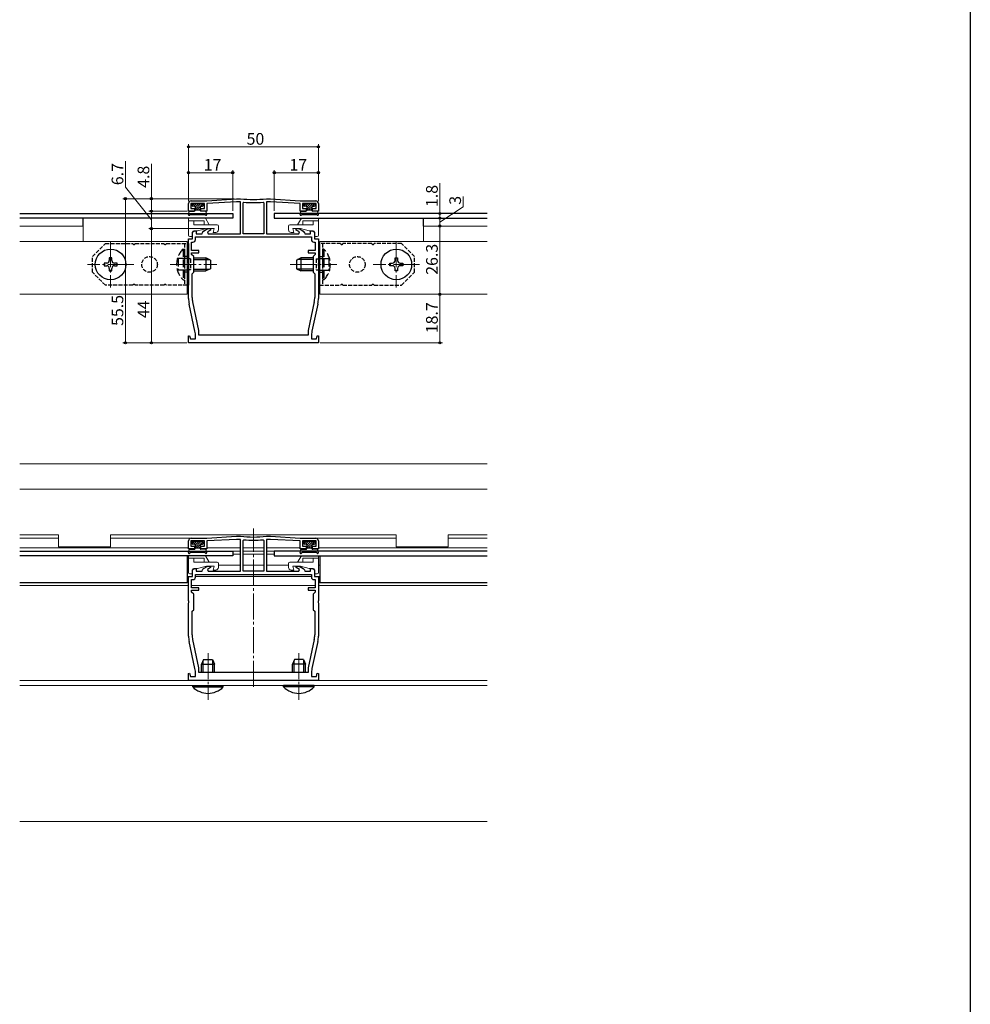
# Model space of a CAD drawing. Extents: x 0 to 990, y 0 to 1603.
# Drawn here: x 624 to 990, y 802 to 1181 of the extents above; entities that cross this region are included whole.
import ezdxf

# ---------------------------------------------------------------- set-up
doc = ezdxf.new("R2010")
doc.units = 0
for name, pattern in [('YCENTER_1', [13, 10, -1, 1, -1]), ('YDOT_1', [2, 1, -1]), ('YHIDDEN_1', [4, 3, -1])]:
    doc.linetypes.add(name, pattern=pattern)
for name, color, linetype, lineweight in [('YKK_11', 7, 'CONTINUOUS', 30), ('YKK_12', 2, 'CONTINUOUS', 13), ('YKK_13', 4, 'CONTINUOUS', 30), ('YKK_D', 6, 'CONTINUOUS', 13)]:
    doc.layers.add(name, color=color, linetype=linetype, lineweight=lineweight)
doc.layers.add('YKK_ZWAK', color=7, linetype='CONTINUOUS')
doc.styles.get("Standard").update_dxf_attribs({"font": 'txt', "bigfont": 'BIGFONT'})

msp = doc.modelspace()

# ---------------------------------------------------------------- linework, layer by layer
at = {"layer": 'YKK_11', "linetype": 'ByBlock', "lineweight": -2, "ltscale": 0.5}
for p, q in [((690.03, 1111.13), (696.03, 1111.13)), ((696.03, 1111.13), (707.53, 1111.93)), ((707.53, 1111.93), (709.02, 1111.93)), ((709.02, 1111.93), (709.05, 1111.93)), ((719.02, 1111.93), (719.05, 1111.93)), ((719.05, 1111.93), (720.53, 1111.93)), ((720.53, 1111.93), (732.03, 1111.13)), ((732.03, 1111.13), (738.03, 1111.13)), ((689.03, 1107.13), (689.03, 1110.13)), ((691.28, 1107.13), (689.03, 1107.13)), ((695.13, 1110.13), (689.93, 1110.13)), ((689.93, 1110.13), (689.93, 1108.13)), ((689.93, 1108.13), (691.28, 1108.13)), ((691.28, 1108.13), (691.28, 1107.13)), ((693.78, 1107.13), (693.78, 1108.13)), ((693.78, 1108.13), (695.13, 1108.13)), ((696.03, 1107.13), (693.78, 1107.13)), ((695.13, 1108.13), (695.13, 1110.13)), ((707.53, 1110.73), (696.03, 1110.13)), ((696.03, 1110.13), (696.03, 1107.13)), ((709.03, 1110.73), (707.53, 1110.73)), ((709.03, 1098.43), (709.03, 1110.73)), ((710.03, 1110.29), (710.36, 1110.59)), ((710.03, 1098.43), (710.03, 1110.29)), ((717.71, 1110.59), (718.03, 1110.29)), ((718.03, 1110.29), (718.03, 1098.43)), ((718.03, 1110.29), (718.03, 1098.43)), ((720.53, 1110.73), (719.03, 1110.73)), ((719.03, 1110.73), (719.03, 1098.43)), ((732.03, 1110.13), (720.53, 1110.73)), ((732.03, 1107.13), (732.03, 1110.13)), ((734.28, 1107.13), (732.03, 1107.13)), ((738.13, 1110.13), (732.93, 1110.13)), ((732.93, 1110.13), (732.93, 1108.13)), ((732.93, 1108.13), (734.28, 1108.13)), ((734.28, 1108.13), (734.28, 1107.13)), ((736.78, 1107.13), (736.78, 1108.13)), ((736.78, 1108.13), (738.13, 1108.13)), ((739.03, 1107.13), (736.78, 1107.13)), ((738.13, 1108.13), (738.13, 1110.13)), ((739.03, 1110.13), (739.03, 1107.13)), ((690.53, 1099.03), (691.4, 1099.53)), ((691.4, 1099.53), (692.03, 1099.53)), ((692.03, 1099.53), (692.03, 1098.43)), ((694.85, 1099.48), (696.5, 1100.43)), ((697.53, 1099.88), (696.33, 1099.18)), ((696.5, 1100.43), (697.53, 1100.43)), ((697.53, 1100.43), (697.53, 1099.88)), ((730.53, 1099.88), (730.53, 1100.43)), ((730.53, 1100.43), (731.57, 1100.43)), ((731.74, 1099.18), (730.53, 1099.88)), ((731.57, 1100.43), (733.22, 1099.48)), ((736.03, 1098.43), (736.03, 1099.53)), ((736.03, 1099.53), (736.67, 1099.53)), ((736.67, 1099.53), (737.53, 1099.03)), ((689.03, 1087.09), (689.03, 1096.43)), ((689.03, 1096.43), (690.53, 1096.43)), ((690.53, 1096.43), (690.53, 1099.03)), ((691.73, 1097.23), (736.33, 1097.23)), ((691.73, 1097.23), (736.33, 1097.23)), ((691.73, 1096.23), (691.73, 1097.23)), ((692.03, 1098.43), (694.22, 1098.43)), ((694.22, 1098.43), (694.41, 1098.96)), ((696.33, 1099.18), (696.53, 1098.43)), ((696.53, 1098.43), (709.03, 1098.43)), ((714.03, 1098.43), (710.03, 1098.43)), ((718.03, 1098.43), (714.03, 1098.43)), ((719.03, 1098.43), (731.53, 1098.43)), ((731.53, 1098.43), (731.74, 1099.18)), ((733.66, 1098.96), (733.85, 1098.43)), ((733.85, 1098.43), (736.03, 1098.43)), ((736.33, 1097.23), (736.33, 1096.23)), ((737.53, 1099.03), (737.53, 1096.43)), ((737.53, 1096.43), (739.03, 1096.43)), ((739.03, 1096.43), (739.03, 1087.09)), ((690.23, 1092.03), (690.23, 1095.23)), ((690.23, 1095.23), (690.73, 1095.23)), ((693.03, 1092.03), (690.23, 1092.03)), ((693.03, 1091.13), (693.03, 1092.03)), ((737.83, 1092.03), (735.03, 1092.03)), ((735.03, 1092.03), (735.03, 1091.13)), ((737.33, 1095.23), (737.83, 1095.23)), ((737.83, 1095.23), (737.83, 1092.03)), ((690.23, 1090.43), (690.23, 1091.13)), ((690.23, 1091.13), (693.03, 1091.13)), ((691.03, 1089.63), (690.23, 1090.43)), ((691.03, 1083.63), (691.03, 1089.63)), ((735.03, 1091.13), (737.83, 1091.13)), ((737.83, 1090.43), (737.03, 1089.63)), ((737.03, 1089.63), (737.03, 1083.63)), ((737.83, 1091.13), (737.83, 1090.43)), ((689.15, 1086.91), (689.03, 1087.09)), ((689.03, 1086.17), (689.15, 1086.36)), ((689.03, 1073.5), (689.03, 1086.17)), ((689.15, 1086.36), (689.15, 1086.91)), ((739.03, 1087.09), (738.91, 1086.91)), ((738.91, 1086.91), (738.91, 1086.36)), ((738.91, 1086.36), (739.03, 1086.17)), ((739.03, 1086.17), (739.03, 1073.5)), ((690.43, 1083.03), (691.03, 1083.63)), ((690.43, 1073.96), (690.43, 1083.03)), ((737.03, 1083.63), (737.63, 1083.03)), ((737.63, 1083.03), (737.63, 1073.96)), ((691.51, 1060.98), (689.26, 1071.39)), ((692.99, 1061.23), (690.63, 1072.17)), ((737.44, 1072.17), (735.08, 1061.23)), ((738.81, 1071.39), (736.56, 1060.98)), ((689.03, 1059.1), (689.47, 1059.16)), ((689.03, 1056.43), (689.03, 1059.1)), ((689.47, 1059.16), (689.8, 1057.93)), ((689.8, 1057.93), (691.73, 1057.93)), ((691.73, 1057.93), (691.73, 1058.86)), ((693.03, 1059.43), (693.03, 1060.8)), ((735.03, 1059.43), (693.03, 1059.43)), ((735.03, 1060.8), (735.03, 1059.43)), ((736.33, 1058.86), (736.33, 1057.93)), ((736.33, 1057.93), (738.27, 1057.93)), ((738.27, 1057.93), (738.6, 1059.16)), ((738.6, 1059.16), (739.03, 1059.1)), ((739.03, 1059.1), (739.03, 1056.43)), ((739.03, 1056.43), (689.03, 1056.43)), ((696.03, 981.17), (707.53, 981.97)), ((707.53, 981.97), (709.02, 981.97)), ((709.02, 981.97), (709.05, 981.97)), ((719.02, 981.97), (719.05, 981.97)), ((719.05, 981.97), (720.53, 981.97)), ((720.53, 981.97), (732.03, 981.17)), ((689.03, 977.17), (689.03, 980.17)), ((695.13, 980.17), (689.93, 980.17)), ((689.93, 980.17), (689.93, 978.17)), ((689.93, 978.17), (691.28, 978.17)), ((690.03, 981.17), (696.03, 981.17)), ((691.28, 978.17), (691.28, 977.17)), ((693.78, 977.17), (693.78, 978.17)), ((693.78, 978.17), (695.13, 978.17)), ((695.13, 978.17), (695.13, 980.17)), ((707.53, 980.77), (696.03, 980.17)), ((696.03, 980.17), (696.03, 977.17)), ((709.03, 980.77), (707.53, 980.77)), ((709.03, 968.47), (709.03, 980.77)), ((710.03, 980.33), (710.36, 980.63)), ((710.03, 968.47), (710.03, 980.33)), ((717.71, 980.63), (718.03, 980.33)), ((718.03, 980.33), (718.03, 968.47)), ((718.03, 980.33), (718.03, 968.47)), ((720.53, 980.77), (719.03, 980.77)), ((719.03, 980.77), (719.03, 968.47)), ((732.03, 980.17), (720.53, 980.77)), ((732.03, 981.17), (738.03, 981.17)), ((732.03, 977.17), (732.03, 980.17)), ((738.13, 980.17), (732.93, 980.17)), ((732.93, 980.17), (732.93, 978.17)), ((732.93, 978.17), (734.28, 978.17)), ((734.28, 978.17), (734.28, 977.17)), ((736.78, 977.17), (736.78, 978.17)), ((736.78, 978.17), (738.13, 978.17)), ((738.13, 978.17), (738.13, 980.17)), ((739.03, 980.17), (739.03, 977.17)), ((691.28, 977.17), (689.03, 977.17)), ((696.03, 977.17), (693.78, 977.17)), ((734.28, 977.17), (732.03, 977.17)), ((739.03, 977.17), (736.78, 977.17)), ((690.53, 969.07), (691.4, 969.57)), ((690.53, 966.47), (690.53, 969.07)), ((691.4, 969.57), (692.03, 969.57)), ((691.73, 967.27), (736.33, 967.27)), ((691.73, 967.27), (736.33, 967.27)), ((691.73, 966.27), (691.73, 967.27)), ((692.03, 969.57), (692.03, 968.47)), ((692.03, 968.47), (694.22, 968.47)), ((694.22, 968.47), (694.41, 969)), ((694.85, 969.52), (696.5, 970.47)), ((697.53, 969.92), (696.33, 969.22)), ((696.33, 969.22), (696.53, 968.47)), ((696.5, 970.47), (697.53, 970.47)), ((696.53, 968.47), (709.03, 968.47)), ((697.53, 970.47), (697.53, 969.92)), ((714.03, 968.47), (710.03, 968.47)), ((718.03, 968.47), (714.03, 968.47)), ((719.03, 968.47), (731.53, 968.47)), ((730.53, 969.92), (730.53, 970.47)), ((730.53, 970.47), (731.57, 970.47)), ((731.74, 969.22), (730.53, 969.92)), ((731.53, 968.47), (731.74, 969.22)), ((731.57, 970.47), (733.22, 969.52)), ((733.66, 969), (733.85, 968.47)), ((733.85, 968.47), (736.03, 968.47)), ((736.03, 968.47), (736.03, 969.57)), ((736.03, 969.57), (736.67, 969.57)), ((736.33, 967.27), (736.33, 966.27)), ((736.67, 969.57), (737.53, 969.07)), ((737.53, 969.07), (737.53, 966.47)), ((689.03, 957.13), (689.03, 966.47)), ((689.03, 966.47), (690.53, 966.47)), ((690.23, 962.07), (690.23, 965.27)), ((690.23, 965.27), (690.73, 965.27)), ((737.33, 965.27), (737.83, 965.27)), ((737.53, 966.47), (739.03, 966.47)), ((737.83, 965.27), (737.83, 962.07)), ((739.03, 966.47), (739.03, 957.13)), ((693.03, 962.07), (690.23, 962.07)), ((690.23, 960.47), (690.23, 961.17)), ((690.23, 961.17), (693.03, 961.17)), ((691.03, 959.67), (690.23, 960.47)), ((691.03, 953.67), (691.03, 959.67)), ((693.03, 961.17), (693.03, 962.07)), ((737.83, 962.07), (735.03, 962.07)), ((735.03, 962.07), (735.03, 961.17)), ((735.03, 961.17), (737.83, 961.17)), ((737.83, 960.47), (737.03, 959.67)), ((737.03, 959.67), (737.03, 953.67)), ((737.83, 961.17), (737.83, 960.47)), ((689.15, 956.95), (689.03, 957.13)), ((689.03, 956.21), (689.15, 956.4)), ((689.03, 943.54), (689.03, 956.21)), ((689.15, 956.4), (689.15, 956.95)), ((739.03, 957.13), (738.91, 956.95)), ((738.91, 956.95), (738.91, 956.4)), ((738.91, 956.4), (739.03, 956.21)), ((739.03, 956.21), (739.03, 943.54)), ((690.43, 953.07), (691.03, 953.67)), ((690.43, 944), (690.43, 953.07)), ((737.03, 953.67), (737.63, 953.07)), ((737.63, 953.07), (737.63, 944)), ((691.51, 931.02), (689.26, 941.43)), ((692.99, 931.27), (690.63, 942.21)), ((737.44, 942.21), (735.08, 931.27)), ((738.81, 941.43), (736.56, 931.02)), ((689.03, 929.14), (689.47, 929.2)), ((689.03, 926.47), (689.03, 929.14)), ((689.47, 929.2), (689.8, 927.97)), ((691.73, 927.97), (691.73, 928.91)), ((693.03, 929.47), (693.03, 930.85)), ((735.03, 929.47), (693.03, 929.47)), ((735.03, 930.85), (735.03, 929.47)), ((736.33, 928.91), (736.33, 927.97)), ((738.27, 927.97), (738.6, 929.2)), ((738.6, 929.2), (739.03, 929.14)), ((739.03, 929.14), (739.03, 926.47)), ((739.03, 926.47), (689.03, 926.47)), ((689.8, 927.97), (691.73, 927.97)), ((736.33, 927.97), (738.27, 927.97))]:
    msp.add_line(p, q, dxfattribs=at)
for centre, radius, start, end in [((690.03, 1110.13), 1, 90, 180), ((714.03, 1153.45), 41.82, 263.1573, 276.8427), ((738.03, 1110.13), 1, 0, 90), ((714.03, 1153.45), 43.02, 265.1, 274.9), ((695.35, 1098.61), 1, 120.0001, 160.0001), ((732.72, 1098.61), 1, 19.9999, 59.9999), ((690.73, 1096.23), 1, 270, 360), ((737.33, 1096.23), 1, 180, 270), ((699.03, 1073.5), 10, 180, 192.1886), ((698.93, 1073.96), 8.5, 180, 192.1887), ((729.13, 1073.96), 8.5, 347.8113, 360), ((729.03, 1073.5), 10, 347.8114, 0), ((681.73, 1058.86), 10, 360, 12.1886), ((691.03, 1060.8), 2, 360, 12.1886), ((737.03, 1060.8), 2, 167.8114, 180), ((746.33, 1058.86), 10, 167.8114, 180), ((714.03, 1023.49), 41.82, 263.1573, 276.8427), ((690.03, 980.17), 1, 90, 180), ((714.03, 1023.49), 43.02, 265.1, 274.9), ((738.03, 980.17), 1, 0, 90), ((695.35, 968.65), 1, 120.0001, 160.0001), ((732.72, 968.65), 1, 19.9999, 59.9999), ((690.73, 966.27), 1, 270, 360), ((737.33, 966.27), 1, 180, 270), ((699.03, 943.54), 10, 180, 192.1886), ((698.93, 944), 8.5, 180, 192.1887), ((729.13, 944), 8.5, 347.8113, 360), ((729.03, 943.54), 10, 347.8114, 0), ((681.73, 928.91), 10, 360, 12.1886), ((691.03, 930.85), 2, 360, 12.1886), ((737.03, 930.85), 2, 167.8114, 180), ((746.33, 928.91), 10, 167.8114, 180)]:
    msp.add_arc(centre, radius, start, end, dxfattribs=at)
at = {"layer": 'YKK_12', "linetype": 'Continuous', "ltscale": 0.5}
for p, q in [((648.53, 1101.43), (624.03, 1101.43)), ((648.53, 1101.43), (648.53, 1095.43)), ((779.53, 1101.43), (804.03, 1101.43)), ((779.53, 1101.43), (779.53, 1095.43)), ((688.53, 1095.43), (624.03, 1095.43)), ((688.53, 1095.43), (688.53, 1075.13)), ((739.53, 1095.43), (804.03, 1095.43)), ((739.53, 1095.43), (739.53, 1075.13)), ((688.53, 1075.13), (624.03, 1075.13)), ((739.53, 1075.13), (804.03, 1075.13))]:
    msp.add_line(p, q, dxfattribs=at)
at = {"layer": 'YKK_12', "linetype": 'YCENTER_1'}
for p, q in [((659.03, 1095.53), (659.03, 1077.73)), ((769.03, 1095.53), (769.03, 1077.73)), ((667.93, 1086.63), (650.13, 1086.63)), ((681.94, 1086.63), (699.93, 1086.63)), ((728.13, 1086.63), (746.11, 1086.63)), ((777.93, 1086.63), (760.13, 1086.63)), ((714.03, 923.97), (714.03, 984.97)), ((696.53, 936.97), (696.53, 918.97)), ((731.53, 936.97), (731.53, 918.97))]:
    msp.add_line(p, q, dxfattribs=at)
at = {"layer": 'YKK_12'}
for p, q in [((624.03, 1009.82), (804.03, 1009.82)), ((624.03, 1000.09), (804.03, 1000.09)), ((624.03, 982.47), (639.03, 982.47)), ((639.03, 982.47), (639.03, 977.87)), ((659.03, 982.47), (769.03, 982.47)), ((659.03, 982.47), (659.03, 977.87)), ((769.03, 982.47), (769.03, 977.87)), ((789.03, 982.47), (804.03, 982.47)), ((789.03, 982.47), (789.03, 977.87)), ((624.03, 981.17), (639.03, 981.17)), ((659.03, 981.17), (696.02, 981.17)), ((732.05, 981.17), (769.03, 981.17)), ((789.03, 981.17), (804.03, 981.17)), ((624.03, 977.57), (689.03, 977.57)), ((659.03, 977.87), (639.03, 977.87)), ((691.28, 977.57), (691.53, 977.57)), ((693.53, 977.57), (693.78, 977.57)), ((709.03, 977.57), (696.03, 977.57)), ((709.03, 976.22), (706.03, 976.22)), ((709.03, 975.07), (706.03, 975.07)), ((718.03, 977.57), (710.03, 977.57)), ((718.03, 976.22), (710.03, 976.22)), ((718.03, 975.07), (710.03, 975.07)), ((732.03, 977.57), (719.03, 977.57)), ((722.03, 976.22), (719.03, 976.22)), ((722.03, 975.07), (719.03, 975.07)), ((734.28, 977.57), (734.53, 977.57)), ((736.53, 977.57), (736.78, 977.57)), ((739.03, 977.57), (804.03, 977.57)), ((789.03, 977.87), (769.03, 977.87)), ((689.03, 970.82), (688.53, 970.82)), ((700.53, 970.82), (709.03, 970.82)), ((710.03, 970.82), (718.03, 970.82)), ((719.03, 970.82), (727.53, 970.82)), ((739.03, 970.82), (739.53, 970.82)), ((690.23, 966.47), (688.53, 966.47)), ((691.73, 966.47), (736.33, 966.47)), ((737.83, 966.47), (739.53, 966.47)), ((624.03, 962.97), (689.03, 962.97)), ((690.23, 962.97), (737.83, 962.97)), ((739.03, 962.97), (804.03, 962.97)), ((624.03, 926.47), (804.03, 926.47)), ((624.03, 924.47), (804.03, 924.47)), ((624.03, 872.1), (804.03, 872.1))]:
    msp.add_line(p, q, dxfattribs=at)
at = {"layer": 'YKK_13'}
for p, q in [((689.52, 1107.13), (691.23, 1107.13)), ((690.33, 1109.83), (690.33, 1109.43)), ((690.63, 1110.13), (694.43, 1110.13)), ((691.23, 1109.13), (690.63, 1109.13)), ((691.53, 1108.83), (691.53, 1107.43)), ((691.53, 1107.63), (693.53, 1107.63)), ((693.53, 1108.83), (693.53, 1107.43)), ((693.83, 1109.13), (694.43, 1109.13)), ((695.55, 1107.13), (693.83, 1107.13)), ((694.73, 1109.83), (694.73, 1109.43)), ((732.52, 1107.13), (734.23, 1107.13)), ((733.33, 1109.83), (733.33, 1109.43)), ((733.63, 1110.13), (737.43, 1110.13)), ((734.23, 1109.13), (733.63, 1109.13)), ((734.53, 1108.83), (734.53, 1107.43)), ((734.53, 1107.63), (736.53, 1107.63)), ((736.53, 1108.83), (736.53, 1107.43)), ((736.83, 1109.13), (737.43, 1109.13)), ((738.55, 1107.13), (736.83, 1107.13)), ((737.73, 1109.83), (737.73, 1109.43)), ((624.03, 1106.23), (706.03, 1106.23)), ((706.03, 1104.43), (624.03, 1104.43)), ((648.53, 1101.43), (648.53, 1104.43)), ((689.04, 1105.83), (689.23, 1106.88)), ((689.5, 1105.66), (689.52, 1105.68)), ((689.78, 1105.83), (695.29, 1105.83)), ((695.57, 1105.66), (695.55, 1105.68)), ((696.03, 1105.83), (695.84, 1106.88)), ((706.03, 1106.23), (706.03, 1104.43)), ((804.03, 1106.23), (722.03, 1106.23)), ((722.03, 1106.23), (722.03, 1104.43)), ((722.03, 1104.43), (804.03, 1104.43)), ((732.04, 1105.83), (732.23, 1106.88)), ((732.5, 1105.66), (732.52, 1105.68)), ((732.78, 1105.83), (738.29, 1105.83)), ((738.57, 1105.66), (738.55, 1105.68)), ((739.03, 1105.83), (738.84, 1106.88)), ((779.53, 1101.43), (779.53, 1104.43)), ((659.53, 1089.13), (658.53, 1089.13)), ((658.53, 1089.13), (658.53, 1088.13)), ((659.53, 1088.13), (659.53, 1089.13)), ((689.03, 1089.63), (688.53, 1089.63)), ((691.03, 1089.13), (695.73, 1089.13)), ((691.03, 1088.48), (697.13, 1088.48)), ((695.73, 1089.13), (695.73, 1084.13)), ((697.43, 1088.33), (695.73, 1089.13)), ((697.43, 1088.33), (697.43, 1084.93)), ((730.63, 1088.33), (732.33, 1089.13)), ((730.63, 1088.33), (730.63, 1084.93)), ((737.03, 1088.48), (730.94, 1088.48)), ((737.03, 1089.13), (732.33, 1089.13)), ((732.33, 1089.13), (732.33, 1084.13)), ((739.03, 1089.63), (739.53, 1089.63)), ((768.53, 1088.13), (768.53, 1089.13)), ((768.53, 1089.13), (769.53, 1089.13)), ((769.53, 1089.13), (769.53, 1088.13)), ((657.53, 1087.13), (656.53, 1087.13)), ((656.53, 1087.13), (656.53, 1086.13)), ((656.53, 1086.13), (657.53, 1086.13)), ((658.53, 1085.13), (658.53, 1084.13)), ((659.53, 1084.13), (659.53, 1085.13)), ((661.53, 1087.13), (660.53, 1087.13)), ((660.53, 1086.13), (661.53, 1086.13)), ((661.53, 1086.13), (661.53, 1087.13)), ((691.03, 1084.79), (697.13, 1084.79)), ((697.43, 1084.93), (695.73, 1084.13)), ((730.63, 1084.93), (732.33, 1084.13)), ((737.03, 1084.79), (730.94, 1084.79)), ((766.53, 1086.13), (766.53, 1087.13)), ((766.53, 1087.13), (767.53, 1087.13)), ((767.53, 1086.13), (766.53, 1086.13)), ((768.53, 1084.13), (768.53, 1085.13)), ((769.53, 1085.13), (769.53, 1084.13)), ((770.53, 1087.13), (771.53, 1087.13)), ((771.53, 1086.13), (770.53, 1086.13)), ((771.53, 1087.13), (771.53, 1086.13)), ((658.53, 1084.13), (659.53, 1084.13)), ((689.03, 1083.63), (688.53, 1083.63)), ((691.03, 1084.13), (695.73, 1084.13)), ((737.03, 1084.13), (732.33, 1084.13)), ((739.03, 1083.63), (739.53, 1083.63)), ((769.53, 1084.13), (768.53, 1084.13)), ((690.33, 979.67), (690.33, 979.27)), ((694.43, 979.97), (690.63, 979.97)), ((691.23, 978.97), (690.63, 978.97)), ((691.53, 978.67), (691.53, 977.27)), ((693.53, 978.67), (693.53, 977.27)), ((693.83, 978.97), (694.43, 978.97)), ((694.73, 979.67), (694.73, 979.27)), ((733.33, 979.67), (733.33, 979.27)), ((737.43, 979.97), (733.63, 979.97)), ((734.23, 978.97), (733.63, 978.97)), ((734.53, 978.67), (734.53, 977.27)), ((736.53, 978.67), (736.53, 977.27)), ((736.83, 978.97), (737.43, 978.97)), ((737.73, 979.67), (737.73, 979.27)), ((624.03, 976.27), (706.03, 976.27)), ((706.03, 974.47), (624.03, 974.47)), ((688.53, 974.47), (688.53, 963.97)), ((689.04, 975.68), (689.23, 976.73)), ((689.5, 975.5), (689.52, 975.52)), ((689.52, 976.97), (691.23, 976.97)), ((695.29, 975.67), (689.78, 975.67)), ((691.53, 977.47), (693.53, 977.47)), ((695.55, 976.97), (693.83, 976.97)), ((695.57, 975.5), (695.55, 975.52)), ((696.03, 975.68), (695.84, 976.73)), ((706.03, 976.27), (706.03, 974.47)), ((804.03, 976.27), (722.03, 976.27)), ((722.03, 976.27), (722.03, 974.47)), ((722.03, 974.47), (804.03, 974.47)), ((732.04, 975.68), (732.23, 976.73)), ((732.5, 975.5), (732.52, 975.52)), ((732.52, 976.97), (734.23, 976.97)), ((738.29, 975.67), (732.78, 975.67)), ((734.53, 977.47), (736.53, 977.47)), ((738.55, 976.97), (736.83, 976.97)), ((738.57, 975.5), (738.55, 975.52)), ((739.03, 975.68), (738.84, 976.73)), ((739.53, 974.47), (739.53, 963.97)), ((688.53, 963.97), (624.03, 963.97)), ((804.03, 963.97), (739.53, 963.97)), ((694.83, 934.47), (694.03, 932.77)), ((694.03, 929.47), (694.03, 932.77)), ((694.03, 932.77), (699.03, 932.77)), ((694.69, 929.47), (694.69, 934.16)), ((694.83, 934.47), (698.23, 934.47)), ((698.23, 934.47), (699.03, 932.77)), ((698.38, 929.47), (698.38, 934.16)), ((699.03, 929.47), (699.03, 932.77)), ((729.83, 934.47), (729.03, 932.77)), ((734.03, 932.77), (729.03, 932.77)), ((729.03, 929.47), (729.03, 932.77)), ((729.69, 929.47), (729.69, 934.16)), ((733.23, 934.47), (729.83, 934.47)), ((733.23, 934.47), (734.03, 932.77)), ((733.38, 929.47), (733.38, 934.16)), ((734.03, 929.47), (734.03, 932.77)), ((690.63, 923.96), (690.63, 924.47)), ((690.63, 924.47), (702.43, 924.47)), ((690.63, 923.96), (702.43, 923.96)), ((702.43, 923.96), (702.43, 924.47)), ((725.63, 923.96), (725.63, 924.47)), ((737.43, 924.47), (725.63, 924.47)), ((737.43, 923.96), (725.63, 923.96)), ((737.43, 923.96), (737.43, 924.47))]:
    msp.add_line(p, q, dxfattribs=at)
at = {"layer": 'YKK_13', "linetype": 'Continuous'}
for p, q in [((690.35, 1109.34), (691.14, 1110.13)), ((691.04, 1109.13), (692.04, 1110.13)), ((691.53, 1108.73), (692.94, 1110.13)), ((691.53, 1107.83), (693.83, 1110.13)), ((692.23, 1107.63), (693.57, 1108.97)), ((693.13, 1107.63), (693.53, 1108.04)), ((693.7, 1109.1), (694.65, 1110.05)), ((733.35, 1109.34), (734.14, 1110.13)), ((734.04, 1109.13), (735.04, 1110.13)), ((734.53, 1108.73), (735.94, 1110.13)), ((734.53, 1107.83), (736.83, 1110.13)), ((735.23, 1107.63), (736.57, 1108.97)), ((736.13, 1107.63), (736.53, 1108.04)), ((736.7, 1109.1), (737.65, 1110.05)), ((690.35, 979.18), (691.14, 979.97)), ((691.04, 978.97), (692.04, 979.97)), ((691.53, 978.57), (692.94, 979.97)), ((691.53, 977.67), (693.83, 979.97)), ((692.23, 977.47), (693.57, 978.81)), ((693.7, 978.94), (694.65, 979.89)), ((733.35, 979.18), (734.14, 979.97)), ((734.04, 978.97), (735.04, 979.97)), ((734.53, 978.57), (735.94, 979.97)), ((734.53, 977.67), (736.83, 979.97)), ((735.23, 977.47), (736.57, 978.81)), ((736.7, 978.94), (737.65, 979.89)), ((693.13, 977.47), (693.53, 977.88)), ((736.13, 977.47), (736.53, 977.88))]:
    msp.add_line(p, q, dxfattribs=at)
at = {"layer": 'YKK_13', "lineweight": 13}
for p, q in [((689.03, 1104.43), (689.03, 1097.93)), ((689.03, 1104.43), (695.59, 1104.43)), ((695.03, 1103.43), (689.03, 1103.43)), ((691.03, 1103.43), (691.03, 1101.93)), ((695.03, 1103.43), (695.03, 1101.93)), ((697.03, 1101.93), (695.59, 1104.43)), ((731.03, 1101.93), (732.48, 1104.43)), ((739.03, 1104.43), (732.48, 1104.43)), ((733.03, 1103.43), (733.03, 1101.93)), ((733.03, 1103.43), (739.03, 1103.43)), ((737.03, 1103.43), (737.03, 1101.93)), ((739.03, 1104.43), (739.03, 1097.93)), ((691.03, 1101.93), (700.03, 1101.93)), ((691.03, 1099.53), (692.53, 1099.53)), ((692.53, 1099.53), (695.89, 1100.43)), ((698.94, 1100.43), (695.89, 1100.43)), ((698.53, 1098.93), (698.94, 1100.43)), ((700.53, 1101.43), (700.53, 1099.93)), ((727.53, 1101.43), (727.53, 1099.93)), ((737.03, 1101.93), (728.03, 1101.93)), ((729.53, 1098.93), (729.13, 1100.43)), ((729.13, 1100.43), (732.18, 1100.43)), ((735.53, 1099.53), (732.18, 1100.43)), ((737.03, 1099.53), (735.53, 1099.53)), ((690.23, 1097.43), (689.53, 1097.43)), ((690.53, 1099.03), (690.53, 1097.73)), ((699.53, 1098.93), (698.53, 1098.93)), ((728.53, 1098.93), (729.53, 1098.93)), ((737.53, 1099.03), (737.53, 1097.73)), ((737.83, 1097.43), (738.53, 1097.43)), ((689.03, 974.47), (689.03, 967.97)), ((689.03, 974.47), (695.59, 974.47)), ((697.03, 971.97), (695.59, 974.47)), ((731.03, 971.97), (732.48, 974.47)), ((739.03, 974.47), (732.48, 974.47)), ((739.03, 974.47), (739.03, 967.97)), ((695.03, 973.47), (689.03, 973.47)), ((691.03, 973.47), (691.03, 971.97)), ((691.03, 971.97), (700.03, 971.97)), ((695.03, 973.47), (695.03, 971.97)), ((700.53, 971.47), (700.53, 969.97)), ((727.53, 971.47), (727.53, 969.97)), ((737.03, 971.97), (728.03, 971.97)), ((733.03, 973.47), (733.03, 971.97)), ((733.03, 973.47), (739.03, 973.47)), ((737.03, 973.47), (737.03, 971.97)), ((690.23, 967.47), (689.53, 967.47)), ((690.53, 969.07), (690.53, 967.77)), ((691.03, 969.57), (692.53, 969.57)), ((692.53, 969.57), (695.89, 970.47)), ((698.94, 970.47), (695.89, 970.47)), ((698.53, 968.97), (698.94, 970.47)), ((699.53, 968.97), (698.53, 968.97)), ((728.53, 968.97), (729.53, 968.97)), ((729.53, 968.97), (729.13, 970.47)), ((729.13, 970.47), (732.18, 970.47)), ((735.53, 969.57), (732.18, 970.47)), ((737.03, 969.57), (735.53, 969.57)), ((737.53, 969.07), (737.53, 967.77)), ((737.83, 967.47), (738.53, 967.47))]:
    msp.add_line(p, q, dxfattribs=at)
at = {"layer": 'YKK_13', "linetype": 'YHIDDEN_1', "ltscale": 0.5}
for p, q in [((652.03, 1089.63), (657.03, 1094.63)), ((657.03, 1094.63), (667.58, 1094.63)), ((668.49, 1094.63), (679.58, 1094.63)), ((680.49, 1094.63), (688.53, 1094.63)), ((687.43, 1094.63), (687.43, 1078.63)), ((747.58, 1094.63), (739.53, 1094.63)), ((740.63, 1094.63), (740.63, 1078.63)), ((759.58, 1094.63), (748.49, 1094.63)), ((771.03, 1094.63), (760.49, 1094.63)), ((776.03, 1089.63), (771.03, 1094.63)), ((652.03, 1083.63), (652.03, 1089.63)), ((689.83, 1088.73), (689.03, 1088.73)), ((689.83, 1088.73), (689.83, 1084.53)), ((738.23, 1088.73), (738.23, 1084.53)), ((738.23, 1088.73), (739.03, 1088.73)), ((776.03, 1083.63), (776.03, 1089.63)), ((689.83, 1084.53), (689.03, 1084.53)), ((738.23, 1084.53), (739.03, 1084.53)), ((657.03, 1078.63), (652.03, 1083.63)), ((771.03, 1078.63), (776.03, 1083.63)), ((667.58, 1078.63), (657.03, 1078.63)), ((679.58, 1078.63), (668.49, 1078.63)), ((688.53, 1078.63), (680.49, 1078.63)), ((739.53, 1078.63), (747.58, 1078.63)), ((748.49, 1078.63), (759.58, 1078.63)), ((760.49, 1078.63), (771.03, 1078.63))]:
    msp.add_line(p, q, dxfattribs=at)
at = {"layer": 'YKK_13', "linetype": 'YHIDDEN_1'}
for p, q in [((686.93, 1092.53), (687.43, 1092.53)), ((686.93, 1092.53), (686.93, 1080.73)), ((687.43, 1092.53), (687.43, 1080.73)), ((741.14, 1092.53), (740.63, 1092.53)), ((740.63, 1092.53), (740.63, 1080.73)), ((741.14, 1092.53), (741.14, 1080.73)), ((685.03, 1088.88), (685.03, 1084.38)), ((687.43, 1088.88), (685.03, 1088.88)), ((688.53, 1089.63), (687.43, 1089.63)), ((688.53, 1088.88), (687.43, 1088.88)), ((739.53, 1089.63), (740.63, 1089.63)), ((739.53, 1088.88), (740.63, 1088.88)), ((740.63, 1088.88), (743.03, 1088.88)), ((743.03, 1088.88), (743.03, 1084.38)), ((687.43, 1084.38), (685.03, 1084.38)), ((688.53, 1084.38), (687.43, 1084.38)), ((739.53, 1084.38), (740.63, 1084.38)), ((740.63, 1084.38), (743.03, 1084.38)), ((686.93, 1080.73), (687.43, 1080.73)), ((688.53, 1083.63), (687.43, 1083.63)), ((739.53, 1083.63), (740.63, 1083.63)), ((741.14, 1080.73), (740.63, 1080.73))]:
    msp.add_line(p, q, dxfattribs=at)
at = {"layer": 'YKK_13', "linetype": 'Continuous', "ltscale": 0.5}
for p, q in [((688.53, 1094.63), (689.03, 1094.63)), ((689.03, 1094.63), (689.03, 1078.63)), ((739.53, 1094.63), (739.03, 1094.63)), ((739.03, 1094.63), (739.03, 1078.63)), ((689.03, 1078.63), (688.53, 1078.63)), ((739.03, 1078.63), (739.53, 1078.63))]:
    msp.add_line(p, q, dxfattribs=at)
at = {"layer": 'YKK_13', "linetype": 'YDOT_1'}
for p, q in [((689.03, 1088.88), (688.53, 1088.88)), ((739.03, 1088.88), (739.53, 1088.88)), ((689.03, 1084.38), (688.53, 1084.38)), ((739.03, 1084.38), (739.53, 1084.38))]:
    msp.add_line(p, q, dxfattribs=at)
at = {"layer": 'YKK_13'}
for centre in [(659.03, 1086.63), (769.03, 1086.63)]:
    msp.add_circle(centre, 5.9, dxfattribs=at)
at = {"layer": 'YKK_13', "linetype": 'YHIDDEN_1', "ltscale": 0.5}
for centre in [(674.03, 1086.63), (754.03, 1086.63)]:
    msp.add_circle(centre, 3, dxfattribs=at)
at = {"layer": 'YKK_13'}
for centre, radius, start, end in [((689.52, 1106.83), 0.3, 90, 170), ((690.63, 1109.83), 0.3, 90, 180), ((690.63, 1109.43), 0.3, 180, 270), ((691.23, 1108.83), 0.3, 0, 90), ((691.23, 1107.43), 0.3, 270, 0), ((693.83, 1108.83), 0.3, 90, 180), ((693.83, 1107.43), 0.3, 180, 270), ((694.43, 1109.83), 0.3, 0, 90), ((694.43, 1109.43), 0.3, 270, 0), ((695.55, 1106.83), 0.3, 10, 90), ((732.52, 1106.83), 0.3, 90, 170), ((733.63, 1109.83), 0.3, 90, 180), ((733.63, 1109.43), 0.3, 180, 270), ((734.23, 1108.83), 0.3, 0, 90), ((734.23, 1107.43), 0.3, 270, 0), ((736.83, 1108.83), 0.3, 90, 180), ((736.83, 1107.43), 0.3, 180, 270), ((737.43, 1109.83), 0.3, 0, 90), ((737.43, 1109.43), 0.3, 270, 0), ((738.55, 1106.83), 0.3, 10, 90), ((689.28, 1105.78), 0.25, 167.958, 330), ((689.78, 1105.53), 0.3, 90, 150), ((695.29, 1105.53), 0.3, 30, 90), ((695.78, 1105.78), 0.25, 210, 12.042), ((732.28, 1105.78), 0.25, 167.958, 330), ((732.78, 1105.53), 0.3, 90, 150), ((738.29, 1105.53), 0.3, 30, 90), ((738.78, 1105.78), 0.25, 210, 12.042), ((657.53, 1088.13), 1, 270, 0), ((660.53, 1088.13), 1, 180, 270), ((767.53, 1088.13), 1, 270, 0), ((770.53, 1088.13), 1, 180, 270), ((657.53, 1085.13), 1, 0, 90), ((660.53, 1085.13), 1, 90, 180), ((767.53, 1085.13), 1, 0, 90), ((770.53, 1085.13), 1, 90, 180), ((690.63, 979.67), 0.3, 90, 180), ((690.63, 979.27), 0.3, 180, 270), ((691.23, 978.67), 0.3, 0, 90), ((693.83, 978.67), 0.3, 90, 180), ((694.43, 979.67), 0.3, 0, 90), ((694.43, 979.27), 0.3, 270, 0), ((733.63, 979.67), 0.3, 90, 180), ((733.63, 979.27), 0.3, 180, 270), ((734.23, 978.67), 0.3, 0, 90), ((736.83, 978.67), 0.3, 90, 180), ((737.43, 979.67), 0.3, 0, 90), ((737.43, 979.27), 0.3, 270, 0), ((689.28, 975.62), 0.25, 167.958, 330), ((689.52, 976.67), 0.3, 90, 170), ((689.78, 975.37), 0.3, 90, 150), ((691.23, 977.27), 0.3, 270, 0), ((693.83, 977.27), 0.3, 180, 270), ((695.29, 975.37), 0.3, 30, 90), ((695.55, 976.67), 0.3, 10, 90), ((695.78, 975.62), 0.25, 210, 12.042), ((732.28, 975.62), 0.25, 167.958, 330), ((732.52, 976.67), 0.3, 90, 170), ((732.78, 975.37), 0.3, 90, 150), ((734.23, 977.27), 0.3, 270, 0), ((736.83, 977.27), 0.3, 180, 270), ((738.29, 975.37), 0.3, 30, 90), ((738.55, 976.67), 0.3, 10, 90), ((738.78, 975.62), 0.25, 210, 12.042), ((696.53, 929.71), 8.23, 224.2189, 315.7811), ((731.53, 929.71), 8.23, 224.2189, 315.7811)]:
    msp.add_arc(centre, radius, start, end, dxfattribs=at)
at = {"layer": 'YKK_13', "lineweight": 13}
for centre, radius, start, end in [((691.03, 1099.03), 0.5, 90, 180), ((699.53, 1099.93), 1, 270, 0), ((700.03, 1101.43), 0.5, 0, 90), ((728.03, 1101.43), 0.5, 90, 180), ((728.53, 1099.93), 1, 180, 270), ((737.03, 1099.03), 0.5, 360, 90), ((689.53, 1097.93), 0.5, 180, 270), ((690.23, 1097.73), 0.3, 270, 0), ((737.83, 1097.73), 0.3, 180, 270), ((738.53, 1097.93), 0.5, 270, 360), ((700.03, 971.47), 0.5, 0, 90), ((728.03, 971.47), 0.5, 90, 180), ((689.53, 967.97), 0.5, 180, 270), ((690.23, 967.77), 0.3, 270, 0), ((691.03, 969.07), 0.5, 90, 180), ((699.53, 969.97), 1, 270, 0), ((728.53, 969.97), 1, 180, 270), ((737.03, 969.07), 0.5, 360, 90), ((737.83, 967.77), 0.3, 180, 270), ((738.53, 967.97), 0.5, 270, 360)]:
    msp.add_arc(centre, radius, start, end, dxfattribs=at)
at = {"layer": 'YKK_13', "linetype": 'YHIDDEN_1'}
for centre, radius, start, end in [((668.03, 1094.83), 0.5, 203.5782, 336.4218), ((680.03, 1094.83), 0.5, 203.5782, 336.4218), ((692.67, 1086.63), 8.23, 134.2189, 225.7811), ((735.4, 1086.63), 8.23, 314.2189, 45.7811), ((748.03, 1094.83), 0.5, 203.5782, 336.4218), ((760.03, 1094.83), 0.5, 203.5782, 336.4218), ((668.03, 1078.43), 0.5, 23.5782, 156.4218), ((680.03, 1078.43), 0.5, 23.5782, 156.4218), ((748.03, 1078.43), 0.5, 23.5782, 156.4218), ((760.03, 1078.43), 0.5, 23.5782, 156.4218)]:
    msp.add_arc(centre, radius, start, end, dxfattribs=at)
at = {"layer": 'YKK_D'}
for p, q in [((689.03, 1110.93), (689.03, 1132.93)), ((689.03, 1131.93), (739.03, 1131.93)), ((739.03, 1110.93), (739.03, 1132.93)), ((664.73, 1116.34), (664.73, 1126.34)), ((674.72, 1111.93), (674.72, 1125.33)), ((689.03, 1110.93), (689.03, 1122.93)), ((706.03, 1107.23), (706.03, 1122.93)), ((722.03, 1107.23), (722.03, 1122.93)), ((739.03, 1110.93), (739.03, 1122.93)), ((706.03, 1121.93), (689.03, 1121.93)), ((722.03, 1121.93), (739.03, 1121.93)), ((674.72, 1103.78), (664.73, 1116.34)), ((785.78, 1106.23), (785.78, 1117.93)), ((706.55, 1111.93), (663.72, 1111.93)), ((664.72, 1056.43), (664.72, 1111.93)), ((706.55, 1111.93), (673.72, 1111.93)), ((674.72, 1107.13), (674.72, 1111.93)), ((794.73, 1108.82), (794.73, 1112.82)), ((688.52, 1107.13), (673.72, 1107.13)), ((688.52, 1107.13), (673.72, 1107.13)), ((674.72, 1100.43), (674.72, 1107.13)), ((785.78, 1102.93), (794.73, 1108.82)), ((785.78, 1104.43), (785.78, 1106.23)), ((785.78, 1101.43), (785.78, 1104.43)), ((695.58, 1100.43), (673.72, 1100.43)), ((695.58, 1100.43), (673.72, 1100.43)), ((674.72, 1056.43), (674.72, 1100.43)), ((785.78, 1075.13), (785.78, 1101.43)), ((740.53, 1075.13), (786.78, 1075.13)), ((740.53, 1075.13), (786.78, 1075.13)), ((785.78, 1075.13), (785.78, 1056.43)), ((688.33, 1056.43), (663.72, 1056.43)), ((688.33, 1056.43), (673.72, 1056.43)), ((739.73, 1056.43), (786.78, 1056.43))]:
    msp.add_line(p, q, dxfattribs=at)
at = {"layer": 'YKK_D', "linetype": 'ByBlock', "lineweight": -2}
for centre in [(689.03, 1131.93), (739.03, 1131.93), (689.03, 1121.93), (706.03, 1121.93), (722.03, 1121.93), (739.03, 1121.93), (664.72, 1111.93), (674.72, 1111.93), (674.72, 1107.13), (674.72, 1107.13), (785.78, 1106.23), (785.78, 1104.43), (785.78, 1104.43), (674.72, 1100.43), (674.72, 1100.43), (785.78, 1101.43), (785.78, 1101.43), (785.78, 1075.13), (785.78, 1075.13), (664.72, 1056.43), (674.72, 1056.43), (785.78, 1056.43)]:
    msp.add_circle(centre, 0.425, dxfattribs=at)
at = {"layer": 'YKK_ZWAK'}
msp.add_line((990, 1560), (990, 0), dxfattribs=at)

# ---------------------------------------------------------------- texts
at = {"layer": 'YKK_D'}
for s, p in [('50', (711.39, 1132.73)), ('17', (694.89, 1122.73)), ('17', (727.89, 1122.73))]:
    msp.add_text(s, height=4.5, dxfattribs=at).set_placement(p)
for s, p in [('6.7', (663.93, 1117.14)), ('4.8', (673.92, 1116.13)), ('1.8', (784.98, 1108.73)), ('3', (793.93, 1109.62)), ('26.3', (784.98, 1082.64)), ('55.5', (663.92, 1062.95)), ('44', (673.92, 1065.95)), ('18.7', (784.98, 1060.14))]:
    msp.add_text(s, height=4.5, rotation=90, dxfattribs=at).set_placement(p)

doc.saveas('drawing.dxf')
